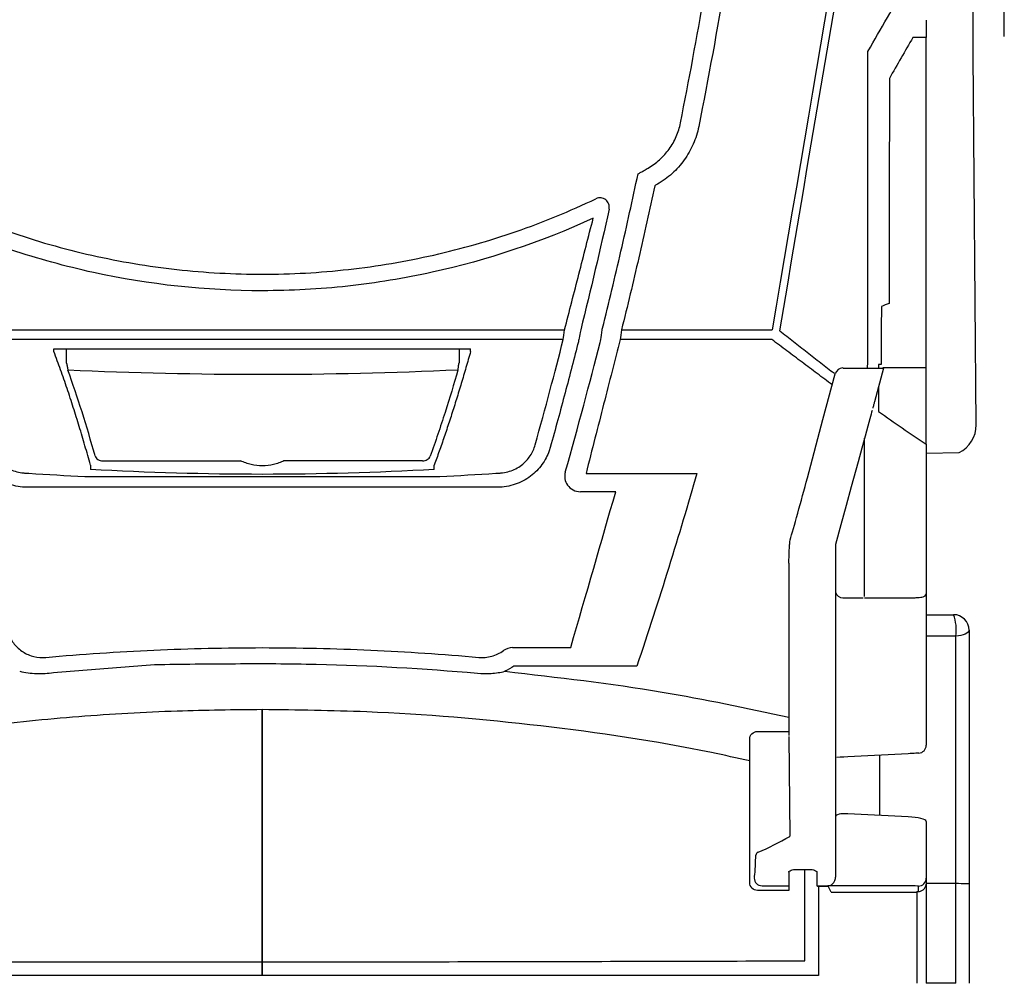
# Model space of a CAD drawing. Units: millimetres. Extents: x -3402 to 8400, y -2 to 6340.
# Drawn here: x 1367 to 1430, y 3960 to 4021 of the extents above; entities that cross this region are included whole.
import ezdxf
from ezdxf.enums import TextEntityAlignment as Align

# ---------------------------------------------------------------- set-up
doc = ezdxf.new("R2010")
doc.units = ezdxf.units.MM
doc.header["$MEASUREMENT"] = 0
doc.layers.add('2DE_OBJ_LAMEL-APP', color=130, linetype='Continuous', lineweight=25)
doc.layers.add('2DE_TXTNUM', color=11, linetype='Continuous', lineweight=9)
doc.layers.add('2DE_TXTPAR', color=41, linetype='Continuous')
doc.styles.add('CP_ATTR', font='ARIAL.TTF')
doc.styles.add('CP_ELATT', font='ARIAL.TTF')

# ---------------------------------------------------------------- blocks, each defined once
blk = doc.blocks.new('2dapa_ars26v_apa-04_f6pa639')
for p, q in [((47.5, -35.516), (47.5, 83.978)), ((45.5, -36.679), (45.5, 15.576)), ((45.7, -60.367), (45.5, -36.679)), ((-12.531, -56.42), (-12.531, -55.503)), ((12.593, -55.502), (12.593, -56.399)), ((37.163, -56.725), (37.176, -56.743)), ((39.781, -56.725), (39.776, -56.743)), ((35.882, -60.022), (36.68, -57.094)), ((37.176, -56.743), (37.203, -56.743)), ((37.203, -56.743), (39.776, -56.743)), ((39.776, -56.743), (39.188, -58.897)), ((39.035, -59.461), (39.006, -59.566)), ((34.895, -63.754), (35.882, -60.022)), ((42.5, -61.244), (42.5, -60.25)), ((42.5, -61.613), (42.5, -80.886)), ((42.501, -62.183), (44.612, -62.146)), ((38.141, -62.739), (37.702, -64.347)), ((33.7, -69.223), (33.748, -68.022)), ((33.748, -68.022), (33.761, -68.022)), ((36.7, -68.019), (36.7, -89.32)), ((33.7, -69.223), (33.7, -80.261)), ((37.165, -71.45), (38.459, -71.45)), ((33.7, -80.323), (33.772, -86.694)), ((41.35, -81.421), (37.481, -81.624)), ((41.342, -85.473), (37.472, -85.27)), ((42.5, -85.758), (42.5, -89.737)), ((34.2, -88.83), (35, -88.83)), ((33.7, -89.008), (33.7, -90.174)), ((35.5, -89.008), (35.5, -89.879)), ((31.989, -89.879), (33.7, -89.879)), ((35.5, -89.879), (36.2, -89.879)), ((35.5, -89.879), (35.5, -89.889)), ((41.324, -89.886), (36.2, -89.882)), ((36.416, -90.295), (36.223, -89.908)), ((42, -90.242), (42, -89.9)), ((36.416, -90.295), (41.904, -90.295)), ((41.928, -90.247), (41.904, -90.295))]:
    blk.add_line(p, q)
at = {"flags": 128}
for points in [[(39.006, -59.566), (38.973, -59.686), (38.891, -59.989), (38.761, -60.464), (38.589, -61.096), (38.379, -61.864), (38.141, -62.739)], [(37.702, -64.347), (37.376, -65.542), (37.042, -66.769), (36.7, -68.022)], [(45.25, -73.522), (45.234, -73.588), (45.186, -73.652), (45.109, -73.712), (45.004, -73.765), (44.875, -73.811), (44.726, -73.848), (44.562, -73.874), (44.388, -73.889)], [(37.481, -81.624), (37.234, -81.637), (36.997, -81.649), (36.78, -81.661), (36.768, -81.661)], [(42.026, -81.386), (42.013, -81.386), (41.975, -81.388), (41.913, -81.392), (41.83, -81.396), (41.727, -81.401), (41.611, -81.408), (41.483, -81.414), (41.35, -81.421)]]:
    blk.add_lwpolyline(points, dxfattribs=at)
for centre, radius, start, end in [((43.7, -60.367), 2, 297.12793, 359.99759), ((37.184, -70.946), 0.505, 196.20923, 267.84375), ((44.25, -73.522), 1, 0, 90), ((41.793, -73.461), 2.629, 350.61847, 20.90805), ((42, -80.886), 0.5, 273, 0), ((31.819, -87.952), 0.23, 110.56227, 170.57701), ((31.989, -89.379), 0.5, 180.13617, 269.9788), ((42, -89.4), 0.5, 269.99491, 359.9957)]:
    blk.add_arc(centre, radius, start, end)
for centre, major_axis, ratio, start_param, end_param in [((37.163, -57.225), (0.304, -0.397), 0.999759, 2.489437, 3.793748), ((34.5, -65.022), (0.818, 3), 0.01684, 3.595619, 5.153315), ((33.791, -65.022), (0.03, 3), 0.017454, 3.141769, 3.591201), ((-67.862, -64.451), (200.454, -3.503), 0.030233, 5.272479, 5.289048), ((37.5, -85.522), (0.8, -0.075), 0.31001, 1.634928, 3.170818), ((41.3, -85.721), (1.2, -0.038), 0.20813, 0.006651, 1.542541), ((32.748, -74.705), (12.557, 12.557), 0.57735, 4.1191, 4.259517), ((41.3, -89.9), (0.7, 0), 0.019954, 0, 1.53589)]:
    blk.add_ellipse(centre, major_axis=major_axis, ratio=ratio, start_param=start_param, end_param=end_param)
for points, knots in [([(33.241, 34.586), (33.604, 28.238), (33.765, 21.886), (33.705, 12.353), (33.634, 9.173), (33.392, 2.822), (33.221, -0.35), (32.778, -6.687), (32.506, -9.852), (31.861, -16.175), (31.489, -19.333), (30.222, -28.778), (29.178, -35.042), (27.936, -41.276)], [0, 0, 0, 0, 0.25, 0.25, 0.375, 0.375, 0.5, 0.5, 0.625, 0.625, 0.75, 0.75, 1, 1, 1, 1]), ([(42.5, -34.459), (42.5, -34.459), (42.5, -34.485), (42.5, -34.588), (42.5, -34.664), (42.5, -34.816), (42.5, -34.871), (42.5, -34.993), (42.5, -35.059), (42.5, -35.267), (42.5, -35.42), (42.5, -35.57)], [0, 0, 0, 0, 0.25, 0.25, 0.5, 0.5, 0.625, 0.625, 0.75, 0.75, 1, 1, 1, 1]), ([(42.5, -35.57), (42.443, -35.57), (42.387, -35.57), (42.33, -35.57), (42.101, -35.57), (41.872, -35.571), (41.644, -35.571)], [0, 0, 0, 0, 0.0001939193, 0.0001939193, 0.0001939193, 0.0009819557, 0.0009819557, 0.0009819557, 0.0009819557]), ([(38.767, -39.262), (38.768, -38.748), (38.769, -38.233), (38.769, -37.718), (38.77, -37.299), (38.77, -36.88), (38.771, -36.462)], [0, 0, 0, 0, 0.001559455, 0.001559455, 0.001559455, 0.002827576, 0.002827576, 0.002827576, 0.002827576]), ([(38.752, -56.725), (38.753, -55.734), (38.757, -50.076), (38.762, -44.253), (38.767, -39.422), (38.767, -39.262)], [0, 0, 0, 0, 0.170486, 0.972596, 1, 1, 1, 1]), ([(24.695, -43.935), (24.961, -43.781), (25.208, -43.601), (25.664, -43.188), (25.867, -42.96), (26.221, -42.466), (26.374, -42.197), (26.618, -41.636), (26.709, -41.345), (26.769, -41.043)], [0, 0, 0, 0, 0.25, 0.25, 0.5, 0.5, 0.75, 0.75, 1, 1, 1, 1]), ([(27.936, -41.276), (27.859, -41.661), (27.741, -42.037), (27.428, -42.754), (27.236, -43.091), (26.783, -43.723), (26.519, -44.018), (25.943, -44.538), (25.63, -44.767), (25.289, -44.963)], [0, 0, 0, 0, 0.25, 0.25, 0.5, 0.5, 0.75, 0.75, 1, 1, 1, 1]), ([(24.054, -44.298), (24.115, -44.264), (24.177, -44.229), (24.238, -44.195), (24.276, -44.173), (24.314, -44.152), (24.352, -44.13), (24.39, -44.109), (24.428, -44.087), (24.467, -44.065), (24.505, -44.044), (24.543, -44.022), (24.581, -44), (24.619, -43.978), (24.657, -43.957), (24.695, -43.935)], [0, 0, 0, 0, 0.0002109834, 0.0002109834, 0.0002109834, 0.0003425158, 0.0003425158, 0.0003425158, 0.0004740479, 0.0004740479, 0.0004740479, 0.0006055797, 0.0006055797, 0.0006055797, 0.000737111, 0.000737111, 0.000737111, 0.000737111]), ([(21.776, -54.188), (22.184, -52.546), (22.578, -50.901), (23.337, -47.605), (23.701, -45.953), (24.054, -44.298)], [0, 0, 0, 0, 0.5, 0.5, 1, 1, 1, 1]), ([(25.126, -45.057), (24.795, -46.601), (24.452, -48.141), (23.742, -51.217), (23.373, -52.752), (22.996, -54.284)], [0, 0, 0, 0, 0.5, 0.5, 1, 1, 1, 1]), ([(-21.358, -45.89), (-19.685, -46.689), (-17.978, -47.389), (-14.497, -48.595), (-12.724, -49.102), (-10.012, -49.714), (-9.103, -49.892), (-7.286, -50.196), (-6.377, -50.323), (-3.644, -50.626), (-1.818, -50.726), (1.844, -50.725), (3.68, -50.624), (6.441, -50.315), (7.359, -50.185), (9.177, -49.878), (10.078, -49.7), (12.76, -49.091), (14.52, -48.588), (17.982, -47.387), (19.685, -46.689), (21.358, -45.89)], [0, 0, 0, 0, 0.125, 0.125, 0.25, 0.25, 0.3125, 0.3125, 0.375, 0.375, 0.5, 0.5, 0.625, 0.625, 0.6875, 0.6875, 0.75, 0.75, 0.875, 0.875, 1, 1, 1, 1]), ([(22.202, -46.563), (22.226, -46.453), (22.219, -46.338), (22.144, -46.126), (22.077, -46.032), (21.903, -45.893), (21.795, -45.849), (21.573, -45.823), (21.46, -45.842), (21.358, -45.89)], [0, 0, 0, 0, 0.25, 0.25, 0.5, 0.5, 0.75, 0.75, 1, 1, 1, 1]), ([(21.185, -47.139), (17.857, -48.672), (14.418, -49.823), (9.985, -50.797), (9.091, -50.969), (7.291, -51.264), (6.381, -51.388), (3.646, -51.685), (1.827, -51.783), (-3.613, -51.784), (-7.22, -51.4), (-12.599, -50.225), (-14.363, -49.738), (-17.823, -48.579), (-19.52, -47.906), (-21.186, -47.139)], [0, 0, 0, 0, 0.25, 0.25, 0.3125, 0.3125, 0.375, 0.375, 0.5, 0.5, 0.75, 0.75, 0.875, 0.875, 1, 1, 1, 1]), ([(19.351, -54.285), (19.658, -53.095), (19.962, -51.903), (20.574, -49.521), (20.879, -48.33), (21.185, -47.139)], [0, 0, 0, 0, 0.5, 0.5, 1, 1, 1, 1]), ([(-19.351, -54.286), (-16.13, -54.287), (-12.906, -54.287), (-6.453, -54.287), (-3.221, -54.288), (6.466, -54.287), (12.913, -54.286), (19.351, -54.285)], [0, 0, 0, 0, 0.25, 0.25, 0.5, 0.5, 1, 1, 1, 1]), ([(19.262, -54.91), (12.854, -54.912), (6.436, -54.913), (-3.206, -54.913), (-6.423, -54.913), (-12.847, -54.912), (-16.056, -54.912), (-19.262, -54.911)], [0, 0, 0, 0, 0.5, 0.5, 0.75, 0.75, 1, 1, 1, 1]), ([(20.186, -55.224), (19.914, -56.296), (19.627, -57.402), (19.022, -59.676), (18.708, -60.844), (18.362, -62.037)], [0, 0, 0, 0, 0.5, 0.5, 1, 1, 1, 1]), ([(20.266, -54.91), (20.243, -55.001), (20.219, -55.092), (20.196, -55.184), (20.193, -55.197), (20.189, -55.211), (20.186, -55.224)], [0, 0, 0, 0, 0.0003793433, 0.0003793433, 0.0003793433, 0.0004353286, 0.0004353286, 0.0004353286, 0.0004353286]), ([(22.907, -54.909), (22.568, -56.236), (22.216, -57.615), (21.487, -60.477), (21.111, -61.956), (20.725, -63.478)], [0, 0, 0, 0, 0.5, 0.5, 1, 1, 1, 1]), ([(-11.005, -62.942), (-11.062, -62.735), (-11.176, -62.32), (-11.353, -61.703), (-11.533, -61.087), (-11.717, -60.473), (-11.906, -59.862), (-12.099, -59.254), (-12.296, -58.648), (-12.497, -58.046), (-12.702, -57.447), (-12.911, -56.852), (-13.124, -56.26), (-13.27, -55.87), (-13.342, -55.675)], [0, 0, 0, 0, 0.080572, 0.161664, 0.243271, 0.325387, 0.408009, 0.491129, 0.574743, 0.658845, 0.743428, 0.828486, 0.914012, 1, 1, 1, 1]), ([(13.332, -55.678), (13.284, -55.848), (13.187, -56.186), (13.039, -56.696), (12.89, -57.204), (12.739, -57.71), (12.587, -58.213), (12.433, -58.714), (12.227, -59.371), (11.968, -60.178), (11.651, -61.128), (11.334, -62.045), (11.112, -62.648), (11.004, -62.942)], [0, 0, 0, 0, 0.074022, 0.147132, 0.219325, 0.290601, 0.360957, 0.430393, 0.498907, 0.632717, 0.760825, 0.883245, 1, 1, 1, 1]), ([(12.525, -56.864), (8.366, -57.056), (4.203, -57.153), (-4.124, -57.154), (-8.287, -57.058), (-12.447, -56.869)], [0, 0, 0, 0, 0.5, 0.5, 1, 1, 1, 1]), ([(-10.701, -62.353), (-10.972, -61.396), (-11.251, -60.459), (-11.834, -58.63), (-12.135, -57.737), (-12.447, -56.869)], [0, 0, 0, 0, 0.5, 0.5, 1, 1, 1, 1]), ([(12.525, -56.864), (12.268, -57.747), (11.991, -58.65), (11.551, -60.031), (11.4, -60.496), (11.082, -61.432), (10.914, -61.903), (10.744, -62.377)], [0, 0, 0, 0, 0.5, 0.5, 0.75, 0.75, 1, 1, 1, 1]), ([(39.451, -57.936), (39.451, -57.968), (39.451, -58.495), (39.451, -59.021), (39.451, -59.515)], [0, 0, 0, 0, 0.061628, 1, 1, 1, 1]), ([(39.188, -58.897), (39.17, -58.966), (39.114, -59.168), (39.094, -59.243), (39.081, -59.292)], [0, 0, 0, 0, 0.342768, 1, 1, 1, 1]), ([(-17.467, -61.654), (-17.399, -61.896), (-17.295, -62.129), (-17.076, -62.46), (-16.992, -62.567), (-16.806, -62.766), (-16.704, -62.859), (-16.479, -63.032), (-16.357, -63.11), (-16.101, -63.243), (-15.966, -63.299), (-15.682, -63.389), (-15.534, -63.421), (-15.312, -63.449), (-15.238, -63.454), (-15.089, -63.463), (-13.823, -63.537), (-12.557, -63.61), (-11.366, -63.68)], [0, 0, 0, 0, 0.125, 0.125, 0.1875, 0.1875, 0.25, 0.25, 0.3125, 0.3125, 0.375, 0.375, 0.4375, 0.4375, 0.46875, 0.46875, 0.5, 1, 1, 1, 1]), ([(11.366, -63.68), (12.557, -63.61), (13.749, -63.541), (15.015, -63.467), (15.089, -63.463), (15.238, -63.454), (15.312, -63.449), (15.534, -63.421), (15.682, -63.389), (15.966, -63.299), (16.101, -63.243), (16.357, -63.11), (16.479, -63.031), (16.704, -62.859), (16.806, -62.766), (16.991, -62.567), (17.075, -62.46), (17.295, -62.129), (17.399, -61.896), (17.467, -61.654)], [0, 0, 0, 0, 0.5, 0.5, 0.53125, 0.53125, 0.5625, 0.5625, 0.625, 0.625, 0.6875, 0.6875, 0.75, 0.75, 0.8125, 0.8125, 0.875, 0.875, 1, 1, 1, 1]), ([(38.559, -71.35), (38.558, -70.627), (38.557, -68.151), (38.555, -64.71), (38.553, -62.185), (38.552, -61.23)], [0, 0, 0, 0, 0.203887, 0.698759, 1, 1, 1, 1]), ([(-15.063, -64.36), (-15.255, -64.36), (-15.445, -64.344), (-15.819, -64.283), (-16.005, -64.237), (-16.364, -64.116), (-16.536, -64.042), (-16.863, -63.87), (-17.02, -63.77), (-17.309, -63.554), (-17.443, -63.437), (-17.689, -63.187), (-17.802, -63.053), (-18.101, -62.64), (-18.253, -62.343), (-18.363, -62.037)], [0, 0, 0, 0, 0.125, 0.125, 0.25, 0.25, 0.375, 0.375, 0.5, 0.5, 0.625, 0.625, 0.75, 0.75, 1, 1, 1, 1]), ([(-10.701, -62.353), (-10.675, -62.446), (-10.612, -62.529), (-10.432, -62.648), (-10.32, -62.68), (-10.206, -62.68)], [0, 0, 0, 0, 0.5, 0.5, 1, 1, 1, 1]), ([(10.255, -62.68), (10.365, -62.68), (10.471, -62.65), (10.647, -62.541), (10.712, -62.464), (10.744, -62.377)], [0, 0, 0, 0, 0.5, 0.5, 1, 1, 1, 1]), ([(18.362, -62.037), (18.253, -62.343), (18.101, -62.64), (17.801, -63.053), (17.688, -63.187), (17.442, -63.437), (17.309, -63.554), (17.019, -63.77), (16.862, -63.87), (16.535, -64.042), (16.364, -64.116), (16.005, -64.237), (15.819, -64.283), (15.444, -64.344), (15.255, -64.36), (15.062, -64.36)], [0, 0, 0, 0, 0.25, 0.25, 0.375, 0.375, 0.5, 0.5, 0.625, 0.625, 0.75, 0.75, 0.875, 0.875, 1, 1, 1, 1]), ([(-10.206, -62.68), (-9.648, -62.681), (-8.601, -62.681), (-7.131, -62.68), (-5.593, -62.679), (-3.7, -62.682), (-2.23, -62.68), (-1.386, -62.679)], [0, 0, 0, 0, 0.189689, 0.356353, 0.500001, 0.712978, 1, 1, 1, 1]), ([(1.387, -62.679), (1.278, -62.723), (1.169, -62.768), (0.949, -62.848), (0.836, -62.882), (0.489, -62.962), (0.244, -62.991), (-0.238, -62.991), (-0.481, -62.964), (-0.832, -62.883), (-0.947, -62.85), (-1.168, -62.769), (-1.277, -62.723), (-1.386, -62.679)], [0, 0, 0, 0, 0.125, 0.125, 0.25, 0.25, 0.5, 0.5, 0.75, 0.75, 0.875, 0.875, 1, 1, 1, 1]), ([(10.255, -62.68), (8.778, -62.681), (7.3, -62.679), (4.343, -62.68), (2.865, -62.682), (1.387, -62.679)], [0, 0, 0, 0, 0.5, 0.5, 1, 1, 1, 1]), ([(11.004, -63.227), (7.336, -63.433), (3.668, -63.538), (-3.668, -63.538), (-7.336, -63.433), (-11.005, -63.228)], [0, 0, 0, 0, 0.5, 0.5, 1, 1, 1, 1]), ([(19.393, -63.397), (19.313, -63.681), (19.366, -63.984), (19.63, -64.35), (19.749, -64.457), (20.035, -64.608), (20.201, -64.653), (20.374, -64.653)], [0, 0, 0, 0, 0.5, 0.5, 0.75, 0.75, 1, 1, 1, 1]), ([(27.813, -63.478), (27.264, -65.431), (26.66, -67.446), (25.377, -71.572), (24.699, -73.679), (23.976, -75.818)], [0, 0, 0, 0, 0.5, 0.5, 1, 1, 1, 1]), ([(22.624, -64.652), (22.222, -64.652), (21.819, -64.653), (21.416, -64.653), (21.069, -64.653), (20.721, -64.653), (20.374, -64.653)], [0, 0, 0, 0, 0.001211409, 0.001211409, 0.001211409, 0.002256315, 0.002256315, 0.002256315, 0.002256315]), ([(41.342, -71.442), (41.432, -71.442), (41.52, -71.441), (41.69, -71.438), (41.773, -71.435), (41.925, -71.428), (41.995, -71.423), (42.122, -71.411), (42.178, -71.403), (42.325, -71.374), (42.393, -71.348), (42.481, -71.279), (42.5, -71.237), (42.5, -71.189)], [0, 0, 0, 0, 0.125, 0.125, 0.25, 0.25, 0.375, 0.375, 0.5, 0.5, 0.75, 0.75, 1, 1, 1, 1]), ([(45.25, -73.522), (45.25, -74.832), (45.25, -76.163), (45.25, -78.838), (45.25, -80.184), (45.25, -84.247), (45.25, -86.987), (45.25, -89.759)], [0, 0, 0, 0, 0.25, 0.25, 0.5, 0.5, 1, 1, 1, 1]), ([(-16.236, -73.771), (-16.151, -73.998), (-16.031, -74.211), (-15.798, -74.501), (-15.711, -74.592), (-15.526, -74.758), (-15.426, -74.834), (-15.105, -75.039), (-14.87, -75.139), (-14.369, -75.261), (-14.114, -75.28), (-13.858, -75.257)], [0, 0, 0, 0, 0.25, 0.25, 0.375, 0.375, 0.5, 0.5, 0.75, 0.75, 1, 1, 1, 1]), ([(44.397, -89.742), (44.397, -87.036), (44.396, -84.361), (44.393, -80.395), (44.392, -79.08), (44.39, -76.468), (44.389, -75.169), (44.388, -73.889)], [0, 0, 0, 0, 0.5, 0.5, 0.75, 0.75, 1, 1, 1, 1]), ([(-13.858, -75.257), (-11.558, -75.05), (-9.253, -74.894), (-4.631, -74.686), (-2.314, -74.634), (2.315, -74.634), (4.632, -74.686), (9.253, -74.894), (11.558, -75.05), (13.857, -75.257)], [0, 0, 0, 0, 0.25, 0.25, 0.5, 0.5, 0.75, 0.75, 1, 1, 1, 1]), ([(13.857, -75.257), (13.997, -75.27), (14.136, -75.27), (14.415, -75.245), (14.554, -75.219), (14.955, -75.109), (15.209, -74.986), (15.433, -74.824)], [0, 0, 0, 0, 0.25, 0.25, 0.5, 0.5, 1, 1, 1, 1]), ([(16.02, -74.634), (16.381, -74.634), (16.741, -74.634), (17.101, -74.634), (17.6, -74.634), (18.098, -74.634), (18.596, -74.634), (18.977, -74.634), (19.359, -74.634), (19.741, -74.634)], [0, 0, 0, 0, 0.001082485, 0.001082485, 0.001082485, 0.002579793, 0.002579793, 0.002579793, 0.003726803, 0.003726803, 0.003726803, 0.003726803]), ([(-15.531, -76.147), (-15.178, -76.231), (-14.816, -76.277), (-14.271, -76.294), (-14.09, -76.291), (-13.73, -76.267), (-13.551, -76.249), (-12.652, -76.169), (-11.933, -76.108), (-9.776, -75.93), (-8.336, -75.819), (-6.894, -75.715)], [0, 0, 0, 0, 0.125, 0.125, 0.1875, 0.1875, 0.25, 0.25, 0.5, 0.5, 1, 1, 1, 1]), ([(-6.894, -75.715), (-5.169, -75.685), (-3.443, -75.666), (-0.854, -75.655), (0.008, -75.652), (1.733, -75.662), (2.595, -75.674), (6.901, -75.77), (10.338, -75.962), (13.767, -76.268)], [0, 0, 0, 0, 0.25, 0.25, 0.375, 0.375, 0.5, 0.5, 1, 1, 1, 1]), ([(13.767, -76.268), (14.062, -76.294), (14.357, -76.298), (14.948, -76.259), (15.242, -76.216), (15.531, -76.147)], [0, 0, 0, 0, 0.5, 0.5, 1, 1, 1, 1]), ([(15.531, -76.147), (18.902, -76.532), (25.033, -77.231), (31.009, -78.504), (33.7, -79.078)], [0, 0, 0, 0, 0.549818, 1, 1, 1, 1]), ([(0, -78.601), (-1.817, -78.62), (-5.741, -78.662), (-11.766, -79.019), (-18.047, -79.634), (-24.276, -80.529), (-28.654, -81.299), (-30.944, -81.811), (-31.2, -81.868)], [0, 0, 0, 0, 0.172526, 0.372707, 0.57352, 0.773837, 0.974693, 1, 1, 1, 1]), ([(31.2, -81.881), (30.385, -81.701), (25.987, -80.729), (17.828, -79.535), (8.196, -78.704), (2.228, -78.629), (0, -78.601)], [0, 0, 0, 0, 0.080249, 0.433414, 0.788417, 1, 1, 1, 1]), ([(31.2, -80.495), (31.2, -80.366), (31.252, -80.237), (31.437, -80.05), (31.569, -79.994), (31.702, -79.994)], [0, 0, 0, 0, 0.5, 0.5, 1, 1, 1, 1]), ([(31.2, -89.67), (31.2, -88.12), (31.2, -86.578), (31.2, -83.515), (31.2, -81.998), (31.2, -80.495)], [0, 0, 0, 0, 0.5, 0.5, 1, 1, 1, 1]), ([(39.5, -81.518), (39.5, -81.579), (39.5, -81.804), (39.5, -82.312), (39.5, -83.057), (39.5, -83.836), (39.5, -84.549), (39.5, -85.102), (39.5, -85.294), (39.5, -85.376)], [0, 0, 0, 0, 0.061121, 0.225164, 0.388869, 0.552268, 0.715523, 0.87886, 1, 1, 1, 1]), ([(31.489, -89.38), (31.507, -89.362), (31.525, -89.228), (31.551, -88.862), (31.559, -88.712), (31.576, -88.354), (31.584, -88.148), (31.592, -87.915)], [0, 0, 0, 0, 0.5, 0.5, 0.75, 0.75, 1, 1, 1, 1]), ([(33.7, -89.008), (33.7, -88.963), (33.753, -88.918), (33.937, -88.85), (34.067, -88.83), (34.2, -88.83)], [0, 0, 0, 0, 0.5, 0.5, 1, 1, 1, 1]), ([(35, -88.83), (35.133, -88.83), (35.263, -88.85), (35.447, -88.917), (35.5, -88.963), (35.5, -89.008)], [0, 0, 0, 0, 0.5, 0.5, 1, 1, 1, 1]), ([(36.267, -89.875), (36.355, -89.859), (36.438, -89.819), (36.558, -89.703), (36.596, -89.656), (36.648, -89.557), (36.664, -89.52), (36.69, -89.431), (36.7, -89.378), (36.7, -89.32)], [0, 0, 0, 0, 0.5, 0.5, 0.75, 0.75, 0.875, 0.875, 1, 1, 1, 1]), ([(31.698, -90.171), (31.566, -90.17), (31.437, -90.116), (31.254, -89.931), (31.2, -89.802), (31.2, -89.67)], [0, 0, 0, 0, 0.5, 0.5, 1, 1, 1, 1]), ([(35.5, -89.889), (35.5, -89.891), (35.515, -89.893), (35.578, -89.897), (35.625, -89.899), (35.81, -89.904), (35.998, -89.906), (36.223, -89.908)], [0, 0, 0, 0, 0.25, 0.25, 0.5, 0.5, 1, 1, 1, 1]), ([(42, -90.242), (42.036, -90.241), (42.085, -90.236), (42.195, -90.203), (42.255, -90.174), (42.362, -90.09), (42.408, -90.035), (42.474, -89.911), (42.494, -89.842), (42.499, -89.772)], [0, 0, 0, 0, 0.25, 0.25, 0.5, 0.5, 0.75, 0.75, 1, 1, 1, 1]), ([(45.25, -89.759), (45.25, -89.757), (45.229, -89.755), (45.146, -89.751), (45.086, -89.75), (44.853, -89.745), (44.635, -89.743), (44.397, -89.742)], [0, 0, 0, 0, 0.25, 0.25, 0.5, 0.5, 1, 1, 1, 1]), ([(34.725, -94.685), (34.725, -94.596), (34.725, -94.506), (34.725, -94.417), (34.725, -94.326), (34.726, -94.235), (34.726, -94.144)], [0, 0, 0, 0, 0.0002677225, 0.0002677225, 0.0002677225, 0.0005421885, 0.0005421885, 0.0005421885, 0.0005421885]), ([(35.599, -94.077), (35.599, -94.169), (35.599, -94.261), (35.599, -94.353), (35.6, -94.775), (35.6, -95.197), (35.6, -95.619)], [0, 0, 0, 0, 0.000276656, 0.000276656, 0.000276656, 0.001545297, 0.001545297, 0.001545297, 0.001545297]), ([(-34.714, -94.711), (-31.836, -94.718), (-28.955, -94.724), (-23.181, -94.735), (-20.288, -94.74), (-11.604, -94.752), (-5.802, -94.756), (0, -94.753)], [0, 0, 0, 0, 0.25, 0.25, 0.5, 0.5, 1, 1, 1, 1]), ([(0, -94.753), (5.804, -94.75), (11.603, -94.739), (20.293, -94.719), (23.186, -94.712), (28.962, -94.698), (31.846, -94.692), (34.725, -94.685)], [0, 0, 0, 0, 0.5, 0.5, 0.75, 0.75, 1, 1, 1, 1]), ([(0, -95.622), (0, -95.622), (0, -95.601), (0, -95.516), (0, -95.453), (0, -95.216), (0, -94.993), (0, -94.753)], [0, 0, 0, 0, 0.25, 0.25, 0.5, 0.5, 1, 1, 1, 1]), ([(0, -94.753), (0, -94.873), (0, -94.987), (0, -95.2), (0, -95.295), (0, -95.533), (0, -95.622), (0, -95.622)], [0, 0, 0, 0, 0.25, 0.25, 0.5, 0.5, 1, 1, 1, 1]), ([(0, -95.622), (-5.951, -95.622), (-11.895, -95.622), (-20.798, -95.622), (-23.765, -95.622), (-29.685, -95.622), (-32.64, -95.622), (-35.591, -95.622)], [0, 0, 0, 0, 0.5, 0.5, 0.75, 0.75, 1, 1, 1, 1]), ([(35.601, -95.622), (32.649, -95.622), (29.695, -95.622), (23.776, -95.622), (20.811, -95.622), (11.9, -95.622), (5.952, -95.622), (0, -95.622)], [0, 0, 0, 0, 0.25, 0.25, 0.5, 0.5, 1, 1, 1, 1])]:
    blk.add_open_spline(points, degree=3, knots=knots)
for points, degree in [([(40.988, -5.628), (38.148, -21.842), (35.371, -38.065), (32.649, -54.283)], 3), ([(33.131, -54.355), (35.798, -38.425), (38.519, -22.489), (41.297, -6.563)], 3), ([(38.771, -36.462), (39.597, -35.02), (40.425, -33.576), (41.254, -32.129)], 3), ([(26.769, -41.043), (27.316, -38.302), (27.823, -35.553), (28.294, -32.797)], 3), ([(41.644, -35.571), (41.144, -36.443), (40.643, -37.314), (40.144, -38.185)], 3), ([(42.5, -56.725), (42.5, -49.681), (42.5, -42.629), (42.5, -35.57)], 3), ([(40.144, -38.185), (40.138, -42.991), (40.132, -47.795), (40.126, -52.596)], 3), ([(25.289, -44.963), (25.235, -44.995), (25.181, -45.026), (25.126, -45.057)], 3), ([(22.202, -46.563), (21.63, -49.145), (21.023, -51.72), (20.382, -54.285)], 3), ([(39.628, -52.791), (39.627, -54.03), (39.625, -55.268), (39.624, -56.506)], 3), ([(40.126, -52.596), (39.96, -52.661), (39.794, -52.726), (39.628, -52.791)], 3), ([(21.752, -54.285), (21.76, -54.252), (21.768, -54.22), (21.776, -54.188)], 3), ([(19.262, -54.91), (19.289, -54.74), (19.32, -54.518), (19.351, -54.285)], 3), ([(20.351, -54.46), (20.32, -54.628), (20.291, -54.785), (20.266, -54.91)], 3), ([(20.382, -54.285), (20.372, -54.344), (20.361, -54.403), (20.351, -54.46)], 3), ([(21.665, -54.91), (21.691, -54.74), (21.722, -54.517), (21.752, -54.285)], 3), ([(22.996, -54.284), (22.966, -54.518), (22.935, -54.739), (22.907, -54.909)], 3), ([(22.996, -54.284), (26.216, -54.284), (29.434, -54.284), (32.649, -54.283)], 3), ([(33.131, -54.355), (36.62, -57.07)], 1), ([(17.467, -61.654), (18.129, -59.283), (18.725, -57.034), (19.262, -54.91)], 3), ([(19.393, -63.397), (20.226, -60.465), (20.966, -57.682), (21.618, -55.1)], 3), ([(21.618, -55.1), (21.634, -55.037), (21.649, -54.973), (21.665, -54.91)], 3), ([(32.62, -54.907), (29.385, -54.908), (26.147, -54.909), (22.907, -54.909)], 3), ([(36.485, -57.81), (32.62, -54.907)], 1), ([(-13.342, -55.675), (-13.342, -55.618), (-13.341, -55.56), (-13.341, -55.503)], 3), ([(-13.341, -55.503), (-4.455, -55.503), (4.445, -55.502), (13.331, -55.502)], 3), ([(13.332, -55.678), (13.332, -55.619), (13.331, -55.56), (13.331, -55.502)], 3), ([(-12.531, -56.42), (-12.518, -56.492), (-12.504, -56.564), (-12.491, -56.636)], 3), ([(-12.491, -56.636), (-12.476, -56.713), (-12.462, -56.791), (-12.447, -56.869)], 3), ([(12.525, -56.864), (12.537, -56.787), (12.548, -56.709), (12.559, -56.632)], 3), ([(12.559, -56.632), (12.571, -56.554), (12.582, -56.476), (12.593, -56.399)], 3), ([(39.624, -56.506), (39.566, -56.507), (39.508, -56.508), (39.45, -56.51)], 3), ([(39.45, -56.51), (39.45, -56.582), (39.45, -56.654), (39.45, -56.725)], 3), ([(42.5, -56.725), (39.733, -56.725)], 1), ([(42.5, -61.613), (42.5, -59.984), (42.5, -58.355), (42.5, -56.725)], 3), ([(39.451, -59.515), (40.45, -60.22), (41.466, -60.92), (42.5, -61.613)], 3), ([(-11.005, -62.942), (-11.005, -63.037), (-11.005, -63.133), (-11.005, -63.228)], 3), ([(11.004, -63.227), (11.004, -63.132), (11.004, -63.037), (11.004, -62.942)], 3), ([(20.725, -63.478), (23.09, -63.478), (25.453, -63.478), (27.813, -63.478)], 3), ([(-11.366, -63.68), (-3.793, -63.68), (3.792, -63.68), (11.366, -63.68)], 3), ([(15.062, -64.36), (5.028, -64.36), (-5.028, -64.36), (-15.063, -64.36)], 3), ([(19.741, -74.634), (20.739, -71.177), (21.706, -67.832), (22.624, -64.652)], 3), ([(42.5, -72.522), (43.083, -72.522), (43.667, -72.522), (44.25, -72.522)], 3), ([(44.388, -73.889), (43.759, -73.889), (43.129, -73.889), (42.5, -73.889)], 3), ([(16.02, -74.634), (15.809, -74.634), (15.602, -74.702), (15.433, -74.824)], 3), ([(16.106, -75.818), (15.925, -75.946), (15.732, -76.056), (15.531, -76.147)], 3), ([(23.976, -75.818), (21.355, -75.818), (18.732, -75.818), (16.106, -75.818)], 3), ([(0, -94.753), (0, -89.339), (0, -83.942), (0, -78.601)], 3), ([(0, -78.601), (0, -83.945), (0, -89.338), (0, -94.753)], 3), ([(31.702, -79.994), (32.368, -79.994), (33.034, -79.994), (33.7, -79.994)], 3), ([(33.773, -86.719), (33.772, -86.711), (33.772, -86.703), (33.772, -86.694)], 3), ([(34.729, -90.64), (34.728, -88.83)], 1), ([(35.596, -89.897), (35.597, -90.545)], 1), ([(42.499, -89.772), (42.497, -91.881), (42.496, -94.001), (42.496, -96.122)], 3), ([(42.5, -89.737), (42.5, -89.749), (42.499, -89.76), (42.499, -89.772)], 3), ([(44.397, -89.742), (43.765, -89.74), (43.133, -89.739), (42.5, -89.737)], 3), ([(44.398, -96.122), (44.398, -93.976), (44.398, -91.85), (44.397, -89.742)], 3), ([(45.25, -89.759), (45.25, -91.862), (45.25, -93.982), (45.25, -96.122)], 3), ([(33.7, -90.174), (33.033, -90.173), (32.365, -90.172), (31.698, -90.171)], 3), ([(34.726, -94.144), (34.728, -92.975), (34.729, -91.807), (34.729, -90.64)], 3), ([(35.597, -90.545), (35.598, -91.721), (35.598, -92.898), (35.599, -94.077)], 3), ([(41.925, -96.122), (41.925, -94.159), (41.926, -92.201), (41.928, -90.247)], 3), ([(41.928, -90.247), (41.928, -90.245), (41.953, -90.244), (42, -90.242)], 3), ([(35.6, -95.619), (35.6, -95.621), (35.6, -95.622), (35.601, -95.622)], 3), ([(42.496, -96.122), (42.497, -96.122), (42.499, -96.122), (42.5, -96.122)], 3), ([(44.398, -96.122), (43.766, -96.122), (43.133, -96.122), (42.5, -96.122)], 3)]:
    blk.add_open_spline(points, degree=degree)
at = {"linetype": 'ByBlock', "style": 'CP_ATTR', "flags": 9}
for tag, p in [('NAME', (-0.092, -0.018)), ('NUMBER', (-0.092, -0.018)), ('GROUP', (-0.092, -0.018)), ('ARTICLE', (-0.092, -0.018)), ('TEMPERATURE', (-0.092, -0.018)), ('FLOW', (-0.092, -0.018)), ('CHARACTER', (-0.092, -0.018)), ('ORDER-NO', (-0.092, -0.019)), ('PRODUCER', (-0.092, -0.019)), ('CURRENT', (-0.092, -0.019)), ('PN', (-0.091, -0.018)), ('OTHER', (-0.091, -0.018)), ('DN', (-0.091, -0.019)), ('VOLTAGE', (-0.091, -0.019)), ('POWER', (-0.091, -0.019))]:
    blk.add_attdef(tag, text='', height=0.00005, dxfattribs=at).set_placement(p, align=Align.MIDDLE_LEFT)
at = {"layer": '2DE_TXTNUM', "linetype": 'ByBlock', "style": 'CP_ELATT', "width": 0.8, "flags": 8}
blk.add_attdef('TAG', text='', height=10, dxfattribs=at).set_placement((0, 261.254), align=Align.CENTER)
at = {"layer": '2DE_TXTPAR', "linetype": 'ByBlock', "style": 'CP_ATTR', "flags": 8}
blk.add_attdef('PRODUCT-TYPE', text='', height=7, dxfattribs=at).set_placement((0, 92), align=Align.CENTER)

msp = doc.modelspace()

# ---------------------------------------------------------------- block references
at = {"layer": '2DE_OBJ_LAMEL-APP'}
msp.add_blockref('2dapa_ars26v_apa-04_f6pa639', (1382.264, 4055.801), dxfattribs=at)

doc.saveas('drawing.dxf')
